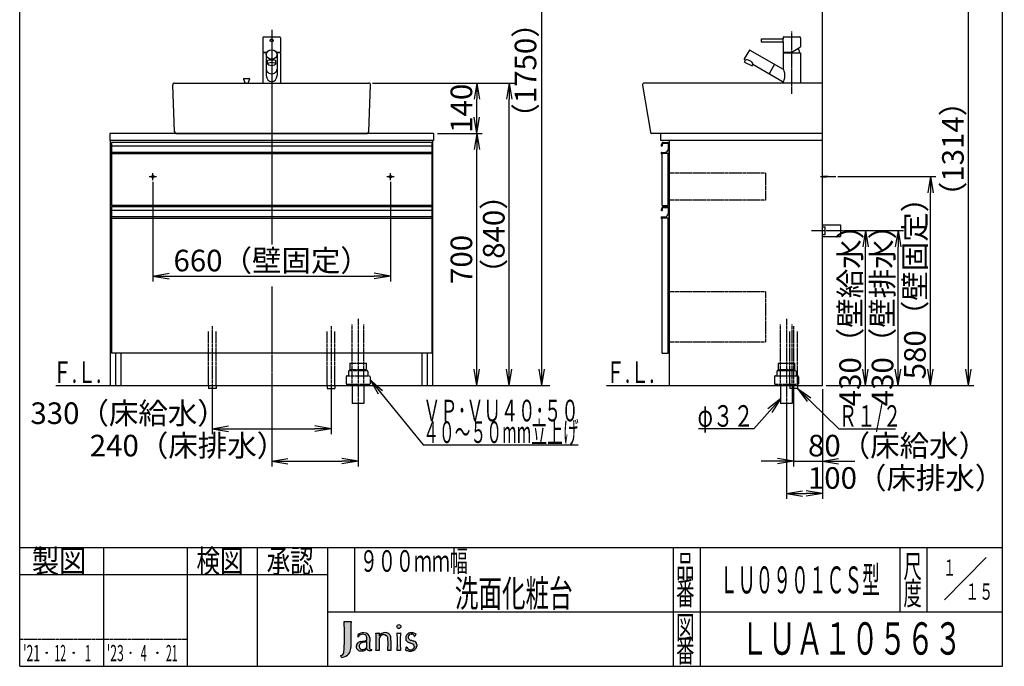
# Model space of a CAD drawing. Extents: x 261 to 2996, y 139 to 4339.
# Drawn here: x 261 to 2996, y 139 to 1935 of the extents above; entities that cross this region are included whole.
import ezdxf
from ezdxf.enums import TextEntityAlignment as Align

# ---------------------------------------------------------------- set-up
doc = ezdxf.new("R2010")
doc.units = 0
for name, pattern in [('EXLTYPE2', [2, 1, -1]), ('EXLTYPE3', [10, 7, -1, 1, -1]), ('EXLTYPE4', [12, 7, -1, 1, -1, 1, -1])]:
    doc.linetypes.add(name, pattern=pattern)
doc.layers.get('0').update_dxf_attribs({"linetype": 'CONTINUOUS'})
doc.layers.get('DEFPOINTS').update_dxf_attribs({"linetype": 'CONTINUOUS'})
for name, color, linetype in [('化粧台', 7, 'CONTINUOUS'), ('寸法', 7, 'CONTINUOUS'), ('枠_表', 7, 'CONTINUOUS')]:
    doc.layers.add(name, color=color, linetype=linetype)
doc.styles.add('EXCADDIM1', font='monotxt', dxfattribs={"width": 0.84, "bigfont": 'extfont'})
doc.styles.add('EXCADSTD', font='monotxt', dxfattribs={"bigfont": 'extfont'})
doc.styles.get("Standard").update_dxf_attribs({"font": 'monotxt', "bigfont": 'extfont'})
doc.dimstyles.new('ISO-25', dxfattribs={"dimtxt": 2.5, "dimasz": 2.5, "dimexe": 1.25, "dimexo": 0.625, "dimtad": 1, "dimtxsty": 'STANDARD', "dimcen": 2.5, "dimazin": 3, "dimtfac": 1, "dimtmove": 0, "dimatfit": 3})

# ---------------------------------------------------------------- blocks, each defined once
blk = doc.blocks.new('EX_NORM')
at = {"color": 0, "linetype": 'CONTINUOUS'}
for q in [(-1, 0.167), (-1, 0), (-1, -0.167)]:
    blk.add_line((0, 0), q, dxfattribs=at)
blk = doc.blocks.new('*D21')
at = {"layer": 'DEFPOINTS', "color": 0}
for p in [(2541, 1349.5), (2701, 1349.5), (2491, 919.5)]:
    blk.add_point(p, dxfattribs=at)
at = {"layer": '寸法', "color": 3, "linetype": 'CONTINUOUS'}
for p, q in [((2551.5, 1349.5), (2716, 1349.5)), ((2701, 964.5), (2701, 1304.5)), ((2501.5, 919.5), (2716, 919.5))]:
    blk.add_line(p, q, dxfattribs=at)
at = {"layer": '寸法', "color": 3, "xscale": 44.99999618530273, "yscale": 44.99999618530273, "zscale": 44.99999618530273}
for p, rotation in [((2701, 1349.5), 90), ((2701, 919.5), 270)]:
    blk.add_blockref('EX_NORM', p, dxfattribs=dict(at, rotation=rotation))
at = {"layer": '寸法', "color": 2, "insert": (2665.8, 1134.5), "char_height": 60, "attachment_point": 5, "rotation": 90, "style": 'EXCADDIM1'}
blk.add_mtext('430（壁排水）', dxfattribs=at)
blk = doc.blocks.new('*D22')
at = {"layer": 'DEFPOINTS', "color": 0}
for p in [(2541, 1349.5), (2611, 1349.5), (2491, 919.5)]:
    blk.add_point(p, dxfattribs=at)
at = {"layer": '寸法', "color": 3, "linetype": 'CONTINUOUS'}
for p, q in [((2551.5, 1349.5), (2626, 1349.5)), ((2611, 964.5), (2611, 1304.5)), ((2501.5, 919.5), (2626, 919.5))]:
    blk.add_line(p, q, dxfattribs=at)
at = {"layer": '寸法', "color": 3, "xscale": 44.99999618530273, "yscale": 44.99999618530273, "zscale": 44.99999618530273}
for p, rotation in [((2611, 1349.5), 90), ((2611, 919.5), 270)]:
    blk.add_blockref('EX_NORM', p, dxfattribs=dict(at, rotation=rotation))
at = {"layer": '寸法', "color": 2, "insert": (2575.8, 1134.5), "char_height": 60, "attachment_point": 5, "rotation": 90, "style": 'EXCADDIM1'}
blk.add_mtext('430（壁給水）', dxfattribs=at)
blk = doc.blocks.new('*D23')
at = {"layer": 'DEFPOINTS', "color": 0}
for p in [(2523.5, 1499.5), (2791, 1499.5), (2491, 919.5)]:
    blk.add_point(p, dxfattribs=at)
at = {"layer": '寸法', "color": 3, "linetype": 'CONTINUOUS'}
for p, q in [((2534, 1499.5), (2806, 1499.5)), ((2791, 964.5), (2791, 1454.5))]:
    blk.add_line(p, q, dxfattribs=at)
at = {"layer": '寸法', "color": 3, "xscale": 44.99999618530273, "yscale": 44.99999618530273, "zscale": 44.99999618530273}
for p, rotation in [((2791, 1499.5), 90), ((2791, 919.5), 270)]:
    blk.add_blockref('EX_NORM', p, dxfattribs=dict(at, rotation=rotation))
at = {"layer": '寸法', "color": 2, "insert": (2755.8, 1209.5), "char_height": 60, "attachment_point": 5, "rotation": 90, "style": 'EXCADDIM1'}
blk.add_mtext('580（壁固定）', dxfattribs=at)
blk = doc.blocks.new('*D24')
at = {"layer": 'DEFPOINTS', "color": 0}
for p in [(2491, 919.5), (2391, 869.5), (2491, 619.5)]:
    blk.add_point(p, dxfattribs=at)
at = {"layer": '寸法', "color": 3, "linetype": 'CONTINUOUS'}
for p, q in [((2491, 909), (2491, 604.5)), ((2391, 859), (2391, 604.5)), ((2436, 619.5), (2446, 619.5))]:
    blk.add_line(p, q, dxfattribs=at)
at = {"layer": '寸法', "color": 3, "xscale": 44.99999618530273, "yscale": 44.99999618530273, "zscale": 44.99999618530273, "rotation": 180}
blk.add_blockref('EX_NORM', (2391, 619.5), dxfattribs=at)
at = {"layer": '寸法', "color": 3, "xscale": 44.99999618530273, "yscale": 44.99999618530273, "zscale": 44.99999618530273}
blk.add_blockref('EX_NORM', (2491, 619.5), dxfattribs=at)
at = {"layer": '寸法', "color": 2, "insert": (2723.5, 654.7), "char_height": 60, "attachment_point": 5, "style": 'EXCADDIM1'}
blk.add_mtext('100（床排水）', dxfattribs=at)
blk = doc.blocks.new('*D25')
at = {"layer": 'DEFPOINTS', "color": 0}
for p in [(2411, 911.5), (2491, 919.5), (2491, 709.5)]:
    blk.add_point(p, dxfattribs=at)
at = {"layer": '寸法', "color": 3, "linetype": 'CONTINUOUS'}
for p, q in [((2491, 909), (2491, 694.5)), ((2411, 901), (2411, 694.5)), ((2366, 709.5), (2321, 709.5)), ((2411, 709.5), (2491, 709.5)), ((2536, 709.5), (2581, 709.5))]:
    blk.add_line(p, q, dxfattribs=at)
at = {"layer": '寸法', "color": 3, "xscale": 44.99999618530273, "yscale": 44.99999618530273, "zscale": 44.99999618530273}
blk.add_blockref('EX_NORM', (2411, 709.5), dxfattribs=at)
at = {"layer": '寸法', "color": 3, "xscale": 44.99999618530273, "yscale": 44.99999618530273, "zscale": 44.99999618530273, "rotation": 180}
blk.add_blockref('EX_NORM', (2491, 709.5), dxfattribs=at)
at = {"layer": '寸法', "color": 2, "insert": (2701, 744.7), "char_height": 60, "attachment_point": 5, "style": 'EXCADDIM1'}
blk.add_mtext('80（床給水）', dxfattribs=at)
blk = doc.blocks.new('*D26')
at = {"layer": 'DEFPOINTS', "color": 0}
for p in [(631, 1495.7), (1291, 1495.7), (1291, 1223.5)]:
    blk.add_point(p, dxfattribs=at)
at = {"layer": '寸法', "color": 3, "linetype": 'CONTINUOUS'}
for p, q in [((631, 1485.2), (631, 1208.5)), ((1291, 1485.2), (1291, 1208.5)), ((676, 1223.5), (1246, 1223.5))]:
    blk.add_line(p, q, dxfattribs=at)
at = {"layer": '寸法', "color": 3, "xscale": 44.99999618530273, "yscale": 44.99999618530273, "zscale": 44.99999618530273, "rotation": 180}
blk.add_blockref('EX_NORM', (631, 1223.5), dxfattribs=at)
at = {"layer": '寸法', "color": 3, "xscale": 44.99999618530273, "yscale": 44.99999618530273, "zscale": 44.99999618530273}
blk.add_blockref('EX_NORM', (1291, 1223.5), dxfattribs=at)
at = {"layer": '寸法', "color": 2, "insert": (961, 1258.7), "char_height": 60, "attachment_point": 5, "style": 'EXCADDIM1'}
blk.add_mtext('660（壁固定）', dxfattribs=at)
blk = doc.blocks.new('*D27')
at = {"layer": 'DEFPOINTS', "color": 0}
for p in [(796, 911.5), (1126, 911.5), (1126, 799.5)]:
    blk.add_point(p, dxfattribs=at)
at = {"layer": '寸法', "color": 3, "linetype": 'CONTINUOUS'}
for p, q in [((796, 901), (796, 784.5)), ((1126, 901), (1126, 784.5)), ((841, 799.5), (1081, 799.5))]:
    blk.add_line(p, q, dxfattribs=at)
at = {"layer": '寸法', "color": 3, "xscale": 44.99999618530273, "yscale": 44.99999618530273, "zscale": 44.99999618530273, "rotation": 180}
blk.add_blockref('EX_NORM', (796, 799.5), dxfattribs=at)
at = {"layer": '寸法', "color": 3, "xscale": 44.99999618530273, "yscale": 44.99999618530273, "zscale": 44.99999618530273}
blk.add_blockref('EX_NORM', (1126, 799.5), dxfattribs=at)
at = {"layer": '寸法', "color": 2, "insert": (563.5, 834.7), "char_height": 60, "attachment_point": 5, "style": 'EXCADDIM1'}
blk.add_mtext('330（床給水）', dxfattribs=at)
blk = doc.blocks.new('*D28')
at = {"layer": 'DEFPOINTS', "color": 0}
for p in [(961, 919.5), (1201, 869.5), (1201, 709.5)]:
    blk.add_point(p, dxfattribs=at)
at = {"layer": '寸法', "color": 3, "linetype": 'CONTINUOUS'}
for p, q in [((961, 909), (961, 694.5)), ((1201, 859), (1201, 694.5)), ((1006, 709.5), (1156, 709.5))]:
    blk.add_line(p, q, dxfattribs=at)
at = {"layer": '寸法', "color": 3, "xscale": 44.99999618530273, "yscale": 44.99999618530273, "zscale": 44.99999618530273, "rotation": 180}
blk.add_blockref('EX_NORM', (961, 709.5), dxfattribs=at)
at = {"layer": '寸法', "color": 3, "xscale": 44.99999618530273, "yscale": 44.99999618530273, "zscale": 44.99999618530273}
blk.add_blockref('EX_NORM', (1201, 709.5), dxfattribs=at)
at = {"layer": '寸法', "color": 2, "insert": (728.5, 744.7), "char_height": 60, "attachment_point": 5, "style": 'EXCADDIM1'}
blk.add_mtext('240（床排水）', dxfattribs=at)
blk = doc.blocks.new('*D29')
at = {"layer": 'DEFPOINTS', "color": 0}
for p in [(1411, 1619.5), (1531, 1619.5), (1409, 919.5)]:
    blk.add_point(p, dxfattribs=at)
at = {"layer": '寸法', "color": 3, "linetype": 'CONTINUOUS'}
for p, q in [((1421.5, 1619.5), (1546, 1619.5)), ((1531, 964.5), (1531, 1574.5))]:
    blk.add_line(p, q, dxfattribs=at)
at = {"layer": '寸法', "color": 3, "xscale": 44.99999618530273, "yscale": 44.99999618530273, "zscale": 44.99999618530273}
for p, rotation in [((1531, 1619.5), 90), ((1531, 919.5), 270)]:
    blk.add_blockref('EX_NORM', p, dxfattribs=dict(at, rotation=rotation))
at = {"layer": '寸法', "color": 2, "insert": (1495.8, 1269.5), "char_height": 60, "attachment_point": 5, "rotation": 90, "style": 'EXCADDIM1'}
blk.add_mtext('700', dxfattribs=at)
blk = doc.blocks.new('*D30')
at = {"layer": 'DEFPOINTS', "color": 0}
for p in [(1231, 1759.5), (1621, 1759.5), (1409, 919.5)]:
    blk.add_point(p, dxfattribs=at)
at = {"layer": '寸法', "color": 3, "linetype": 'CONTINUOUS'}
for p, q in [((1241.5, 1759.5), (1636, 1759.5)), ((1621, 964.5), (1621, 1714.5))]:
    blk.add_line(p, q, dxfattribs=at)
at = {"layer": '寸法', "color": 3, "xscale": 44.99999618530273, "yscale": 44.99999618530273, "zscale": 44.99999618530273}
for p, rotation in [((1621, 1759.5), 90), ((1621, 919.5), 270)]:
    blk.add_blockref('EX_NORM', p, dxfattribs=dict(at, rotation=rotation))
at = {"layer": '寸法', "color": 2, "insert": (1585.8, 1339.5), "char_height": 60, "attachment_point": 5, "rotation": 90, "style": 'EXCADDIM1'}
blk.add_mtext('（840）', dxfattribs=at)
blk = doc.blocks.new('*D31')
at = {"layer": 'DEFPOINTS', "color": 0}
for p in [(1231, 1759.5), (1531, 1759.5), (1411, 1619.5)]:
    blk.add_point(p, dxfattribs=at)
at = {"layer": '寸法', "color": 3, "linetype": 'CONTINUOUS'}
for p, q in [((1241.5, 1759.5), (1546, 1759.5)), ((1531, 1664.5), (1531, 1714.5)), ((1421.5, 1619.5), (1546, 1619.5))]:
    blk.add_line(p, q, dxfattribs=at)
at = {"layer": '寸法', "color": 3, "xscale": 44.99999618530273, "yscale": 44.99999618530273, "zscale": 44.99999618530273}
for p, rotation in [((1531, 1759.5), 90), ((1531, 1619.5), 270)]:
    blk.add_blockref('EX_NORM', p, dxfattribs=dict(at, rotation=rotation))
at = {"layer": '寸法', "color": 2, "insert": (1495.8, 1689.5), "char_height": 60, "attachment_point": 5, "rotation": 90, "style": 'EXCADDIM1'}
blk.add_mtext('140', dxfattribs=at)
blk = doc.blocks.new('*D32')
at = {"layer": 'DEFPOINTS', "color": 0}
for p in [(1261, 2669.5), (1711.5, 2669.5), (1243, 919.5)]:
    blk.add_point(p, dxfattribs=at)
at = {"layer": '寸法', "color": 3, "linetype": 'CONTINUOUS'}
for p, q in [((1261, 2669.5), (1711.5, 2669.5)), ((1711.5, 964.5), (1711.5, 2624.5))]:
    blk.add_line(p, q, dxfattribs=at)
at = {"layer": '寸法', "color": 3, "xscale": 44.99999618530273, "yscale": 44.99999618530273, "zscale": 44.99999618530273}
for p, rotation in [((1711.5, 2669.5), 90), ((1711.5, 919.5), 270)]:
    blk.add_blockref('EX_NORM', p, dxfattribs=dict(at, rotation=rotation))
at = {"layer": '寸法', "color": 2, "insert": (1674, 1794.5), "char_height": 60, "attachment_point": 5, "rotation": 90, "style": 'EXCADDIM1'}
blk.add_mtext('（1750）', dxfattribs=at)
blk = doc.blocks.new('*D36')
at = {"layer": 'DEFPOINTS', "color": 0}
for p in [(2534.7, 2233.3), (2896.5, 2233.3), (2501.5, 919.5)]:
    blk.add_point(p, dxfattribs=at)
at = {"layer": '寸法', "color": 3, "linetype": 'CONTINUOUS'}
for p, q in [((2896.5, 964.5), (2896.5, 2188.3)), ((2512, 919.5), (2911.5, 919.5))]:
    blk.add_line(p, q, dxfattribs=at)
at = {"layer": '寸法', "color": 3, "xscale": 44.99999618530273, "yscale": 44.99999618530273, "zscale": 44.99999618530273}
for p, rotation in [((2896.5, 2233.3), 90), ((2896.5, 919.5), 270)]:
    blk.add_blockref('EX_NORM', p, dxfattribs=dict(at, rotation=rotation))
at = {"layer": '寸法', "color": 2, "insert": (2861.3, 1576.4), "char_height": 60, "attachment_point": 5, "rotation": 90, "style": 'EXCADDIM1'}
blk.add_mtext('（1314）', dxfattribs=at)

msp = doc.modelspace()

# ---------------------------------------------------------------- hatches: boundary and pattern name
at = {"layer": '枠_表', "linetype": 'CONTINUOUS'}
for points in [[(1162.088, 184.825, -0.01736222), (1162.22, 264.276, -0.02676276), (1162.22, 264.276, 0.0737939), (1181.599, 264.357, 0.01838789), (1180.819, 192.723, -0.11447495), (1177.68, 177.637, -0.19291634), (1162.746, 165.912, -0.06038883), (1154.828, 163.938), (1152.975, 169.577, 0.08609183), (1158.514, 172.524, 0.13318431)], [(1250.803, 183.155, -0.03862284), (1250.712, 231.967, -0.03987079), (1259.571, 232.008, -0.12568862), (1259.166, 223.726, -0.03678158), (1259.166, 223.726, -0.26802154), (1277.037, 233, -0.25711344), (1289.258, 226.956, -0.15225264), (1292.366, 216.901, -0.01588254), (1292.144, 183.104, -0.02852513), (1283.588, 183.104, -0.04522127), (1284.023, 214.33, -0.03155673), (1281.371, 223.554, -0.14762724), (1264.097, 224.88, -0.39081447), (1259.227, 212.76, -0.20462599), (1259.227, 212.76), (1259.987, 183.074, -0.03049958)], [(1361.601, 230.003, -0.00093622), (1361.601, 230.003, 0.06811654), (1359.146, 222.642), (1349.897, 228.97, -0.30211259), (1349.897, 228.97), (1340.571, 221.822, -0.37042452), (1340.571, 221.822), (1341.057, 217.043, -0.02628224), (1346.808, 212.446, -0.18006056), (1355.982, 209.652, -0.02981308), (1355.982, 209.652, -0.31539875), (1364.436, 199.983), (1364.385, 195.659, -0.35103061), (1348.084, 181.99), (1343.325, 181.99, -0.10533563), (1332.795, 185.028, 0.11886083), (1334.719, 192.723), (1346.262, 185.635, -0.24475736), (1346.262, 185.635), (1357.399, 193.432, -0.37341627), (1357.399, 193.432), (1353.359, 201.218, -0.26121977), (1343.933, 204.64, -0.05727479), (1343.933, 204.64, -0.11896589), (1336.44, 209.034, -0.20052269), (1333.302, 216.112), (1333.251, 218.795, -0.26228945), (1341.3, 231.097, -0.09884613), (1348.833, 232.909), (1351.628, 232.909, -0.09201563)]]:
    msp.add_hatch(color=3, dxfattribs=at).paths.add_polyline_path(points)
h = msp.add_hatch(color=3, dxfattribs=at)
edge = h.paths.add_edge_path()
edge.add_arc((1314.428, 249.875), 5.359, 0, 360)
h.paths.add_polyline_path([(1309.64, 232.048, 0.12002839), (1318.955, 183.094, -0.04018206), (1309.65, 183.064, -0.02375217)])
h = msp.add_hatch(color=3, dxfattribs=at)
h.paths.add_polyline_path([(1200.259, 227.047, -0.17694277), (1200.259, 227.047), (1200.259, 221.579), (1201.575, 221.579, -0.2075336), (1210.121, 227.99, -0.12266047), (1217.674, 228.15, -0.32137158), (1225.482, 218.566, -0.064704), (1225.521, 213.499, -0.25779891), (1223.931, 211.576, -0.05660258), (1220.529, 210.391, -0.01667417), (1208.055, 208.022, 0.11860923), (1199.824, 204.073, 0.16992042), (1196.24, 198.079, 0.10065335), (1195.908, 192.878, 0.16756952), (1199.156, 185.909, 0.13769801), (1205.058, 182.497, 0.07198137), (1207.742, 182.051), (1211.852, 182.051, 0.19446075), (1225.491, 189.068, 0.12885382), (1226.868, 185.625, 0.20983874), (1231.363, 183.145), (1234.623, 183.124, 0.09450096), (1239.332, 184.127), (1239.332, 186.486, -0.23957399), (1235.221, 186.445, -0.25023121), (1233.196, 190.252, -0.01043436), (1233.469, 218.643, 0.40510157)])
h.paths.add_polyline_path([(1225.703, 208.538, -0.03394352), (1225.703, 208.538, -0.00011101), (1225.278, 193.027, -0.22530763), (1214.647, 185.929), (1212.045, 185.929, -0.36579676), (1204.309, 194.151), (1204.309, 197.087, -0.25307978), (1209.534, 204.316, -0.07244736)])

# ---------------------------------------------------------------- linework, layer by layer
at = {"layer": '化粧台', "color": 7, "linetype": 'CONTINUOUS'}
for p, q in [((2491, 919.5), (2491, 2926.35)), ((361, 919.5), (1734, 919.5)), ((1891, 919.5), (2491, 919.5))]:
    msp.add_line(p, q, dxfattribs=at)
at = {"layer": '化粧台', "color": 6, "linetype": 'CONTINUOUS'}
for p, q in [((938.5, 1887.5), (983.5, 1887.5)), ((2383.5, 1887.5), (2428.5, 1887.5)), ((936.5, 1885.5), (936.5, 1845.5)), ((985.5, 1885.5), (985.5, 1845.5)), ((2321, 1882), (2321, 1874)), ((2321, 1882), (2381.5, 1882)), ((2321, 1874), (2381.5, 1874)), ((2381.5, 1885.5), (2381.5, 1882)), ((2381.5, 1874), (2381.5, 1845.5)), ((2430.5, 1885.5), (2430.5, 1859.645)), ((936.5, 1845.5), (948.364, 1845.5)), ((947.156, 1843.5), (936.5, 1843.5)), ((936.5, 1843.5), (936.5, 1759.5)), ((946, 1838.5), (946, 1780.476)), ((973.636, 1845.5), (985.5, 1845.5)), ((985.5, 1843.5), (974.844, 1843.5)), ((976, 1838.5), (976, 1780.476)), ((985.5, 1843.5), (985.5, 1759.5)), ((2288, 1850.624), (2274, 1826.376)), ((2289.366, 1850.99), (2381.5, 1797.797)), ((2381.5, 1845.5), (2406, 1845.5)), ((2381.5, 1843.5), (2430.5, 1843.5)), ((2381.5, 1843.5), (2381.5, 1797.797)), ((2406, 1845.5), (2430.5, 1859.645)), ((2430.5, 1843.5), (2430.5, 1759.5)), ((949.5, 1812.5), (949.5, 1821.29)), ((972.5, 1812.5), (972.5, 1821.29)), ((2274.366, 1825.01), (2277.343, 1823.291)), ((2274.577, 1817.36), (2277.343, 1823.291)), ((2274.577, 1817.36), (2295.423, 1807.64)), ((2295.423, 1807.64), (2297.338, 1811.747)), ((2297.338, 1811.747), (2381.5, 1763.156)), ((2357.782, 1811.49), (2342.782, 1785.51)), ((882.615, 1769.924), (886.25, 1761.176)), ((884, 1772), (898, 1772)), ((886.25, 1759.5), (886.25, 1761.176)), ((899.385, 1769.924), (895.75, 1761.176)), ((895.75, 1759.5), (895.75, 1761.176)), ((2381.5, 1763.156), (2381.5, 1759.5)), ((516, 1594.5), (516, 1562.5)), ((1406, 1594.5), (516, 1594.5)), ((1406, 1594.5), (1406, 1562.5)), ((2048.327, 1592.45), (2061.15, 1592.45)), ((2048.366, 1594.5), (2061, 1594.5)), ((2062.15, 1591.45), (2062.15, 1575.06)), ((2064, 1591.5), (2064, 1550.5)), ((1406, 1584.5), (516, 1584.5)), ((1406, 1566.542), (516, 1566.542)), ((1406, 1562.5), (516, 1562.5)), ((2043, 1565.544), (2043, 1563.5)), ((2043.95, 1566.542), (2054.548, 1567.07)), ((2044.5, 1562.5), (2044, 1562.5)), ((2044.5, 1564.5), (2044.5, 1562.5)), ((2044.5, 1564.5), (2062.5, 1564.5)), ((2062.5, 1564.5), (2062.5, 1549.5)), ((2062.5, 1549.5), (2063, 1549.5)), ((631, 1489.5), (631, 1509.5)), ((1291, 1489.5), (1291, 1509.5)), ((621, 1499.5), (641, 1499.5)), ((1281, 1499.5), (1301, 1499.5)), ((2486, 1499.5), (2528.5, 1499.5)), ((2491, 1501.5), (2523.5, 1499.5)), ((2523.5, 1499.5), (2491, 1497.5)), ((516, 1415.5), (516, 1383.5)), ((1406, 1415.5), (516, 1415.5)), ((1406, 1405.5), (516, 1405.5)), ((1406, 1415.5), (1406, 1383.5)), ((2048.327, 1413.45), (2061.15, 1413.45)), ((2048.366, 1415.5), (2061, 1415.5)), ((2062.15, 1412.45), (2062.15, 1396.06)), ((2064, 1412.5), (2064, 1371.5)), ((1406, 1387.542), (516, 1387.542)), ((1406, 1383.5), (516, 1383.5)), ((2043, 1386.544), (2043, 1384.5)), ((2043.95, 1387.542), (2054.548, 1388.07)), ((2044.5, 1383.5), (2044, 1383.5)), ((2044.5, 1385.5), (2044.5, 1383.5)), ((2044.5, 1385.5), (2062.5, 1385.5)), ((2062.5, 1385.5), (2062.5, 1370.5)), ((2062.5, 1370.5), (2063, 1370.5)), ((2491, 1365.5), (2541, 1365.5)), ((2491, 1360), (2499, 1360)), ((2499, 1339), (2499, 1360)), ((2541, 1365.5), (2541, 1333.5)), ((2491, 1339), (2499, 1339)), ((2491, 1333.5), (2541, 1333.5)), ((1178.2, 981.5), (1178.2, 963.7)), ((1223.8, 981.5), (1223.8, 963.7)), ((2368.2, 981.5), (2368.2, 963.7)), ((2413.8, 981.5), (2413.8, 963.7)), ((785.5, 919.5), (785.5, 911.5)), ((806.5, 911.5), (785.5, 911.5)), ((806.5, 919.5), (806.5, 911.5)), ((1115.5, 919.5), (1115.5, 911.5)), ((1115.5, 911.5), (1136.5, 911.5)), ((1136.5, 919.5), (1136.5, 911.5)), ((2400.5, 919.5), (2400.5, 911.5)), ((2421.5, 911.5), (2400.5, 911.5)), ((2421.5, 919.5), (2421.5, 911.5))]:
    msp.add_line(p, q, dxfattribs=at)
at = {"layer": '化粧台', "color": 6, "linetype": 'EXLTYPE3'}
for p, q in [((961, 1907.5), (961, 1311)), ((2406, 1729.5), (2406, 1902.5)), ((2461, 1349.5), (2556, 1349.5)), ((961, 1194), (961, 899.5)), ((1201, 1104.5), (1201, 854.5)), ((2391, 1104.5), (2391, 854.5)), ((796, 1084.5), (796, 896.5)), ((1126, 1084.5), (1126, 896.5)), ((2411, 1084.5), (2411, 896.5))]:
    msp.add_line(p, q, dxfattribs=at)
at = {"layer": '化粧台', "color": 2, "linetype": 'CONTINUOUS'}
for p, q in [((691.004, 1624.308), (686.004, 1754.308)), ((691, 1759.5), (1231, 1759.5)), ((1230.996, 1624.308), (1235.996, 1754.308)), ((1991.429, 1753.689), (2012.936, 1622.851)), ((2491, 1759.5), (1996.363, 1759.5)), ((2491, 1619.5), (2491, 1759.5)), ((511, 1619.5), (511, 1599.5)), ((1411, 1619.5), (511, 1619.5)), ((696, 1619.5), (1226, 1619.5)), ((1411, 1619.5), (1411, 1599.5)), ((2491, 1619.5), (2016.883, 1619.5)), ((2041, 1616.5), (2041, 1599.5)), ((2491, 1619.5), (2044, 1619.5)), ((2491, 919.5), (2491, 1619.5)), ((1411, 1599.5), (511, 1599.5)), ((513, 919.5), (513, 1599.5)), ((1409, 919.5), (1409, 1599.5)), ((2491, 1599.5), (2041, 1599.5)), ((2066, 919.5), (2066, 1599.5)), ((516, 1562.5), (516, 1419.5)), ((1406, 1562.5), (1406, 1419.5)), ((2045.5, 1419.5), (2045.5, 1564.5)), ((2045.5, 1564.5), (2062.5, 1564.5)), ((2062.5, 1419.5), (2062.5, 1564.5)), ((1406, 1419.5), (516, 1419.5)), ((2045.5, 1419.5), (2062.5, 1419.5)), ((516, 1383.5), (516, 1009.5)), ((1406, 1383.5), (1406, 1009.5)), ((2045.5, 1009.5), (2045.5, 1385.5)), ((2045.5, 1385.5), (2062.5, 1385.5)), ((2062.5, 1009.5), (2062.5, 1385.5)), ((1406, 1009.5), (516, 1009.5)), ((528, 919.5), (528, 1009.5)), ((543, 919.5), (543, 1009.5)), ((1379, 919.5), (1379, 1009.5)), ((1394, 919.5), (1394, 1009.5)), ((2045.5, 1009.5), (2062.5, 1009.5)), ((513, 919.5), (1409, 919.5)), ((1185, 919.5), (1185, 869.5)), ((1217, 919.5), (1217, 869.5)), ((2066, 919.5), (2491, 919.5)), ((2375, 919.5), (2375, 869.5)), ((2407, 919.5), (2407, 869.5)), ((1217, 869.5), (1185, 869.5)), ((2407, 869.5), (2375, 869.5))]:
    msp.add_line(p, q, dxfattribs=at)
at = {"layer": '化粧台', "color": 6, "linetype": 'EXLTYPE2'}
for p, q in [((2332.5, 1509.5), (2062.5, 1509.5)), ((2332.5, 1509.5), (2332.5, 1434.5)), ((2332.5, 1434.5), (2062.5, 1434.5)), ((2332.5, 1179.5), (2062.5, 1179.5)), ((2332.5, 1179.5), (2332.5, 1039.5)), ((1185, 919.5), (1185, 1089.5)), ((1217, 919.5), (1217, 1089.5)), ((2375, 919.5), (2375, 1089.5)), ((2407, 919.5), (2407, 1089.5)), ((2332.5, 1039.5), (2062.5, 1039.5)), ((1174, 958.5), (1174, 946.5)), ((1177, 961.5), (1225, 961.5)), ((1178.2, 981.5), (1223.8, 981.5)), ((1178.2, 963.7), (1223.8, 963.7)), ((1228, 958.5), (1228, 946.5)), ((2364, 958.5), (2364, 946.5)), ((2367, 961.5), (2415, 961.5)), ((2368.2, 981.5), (2413.8, 981.5)), ((2368.2, 963.7), (2413.8, 963.7)), ((2418, 958.5), (2418, 946.5)), ((1167.5, 943.5), (1167.5, 923.5)), ((1170.5, 946.5), (1231.5, 946.5)), ((1234.5, 943.5), (1234.5, 923.5)), ((2357.5, 943.5), (2357.5, 923.5)), ((2360.5, 946.5), (2421.5, 946.5)), ((2424.5, 943.5), (2424.5, 923.5)), ((1167.5, 923.5), (1234.5, 923.5)), ((2357.5, 923.5), (2424.5, 923.5))]:
    msp.add_line(p, q, dxfattribs=at)
at = {"layer": '化粧台', "color": 6, "linetype": 'EXLTYPE4'}
for p, q in [((785.5, 919.5), (785.5, 1069.5)), ((806.5, 919.5), (806.5, 1069.5)), ((1115.5, 919.5), (1115.5, 1069.5)), ((1136.5, 919.5), (1136.5, 1069.5)), ((2400.5, 919.5), (2400.5, 1069.5)), ((2421.5, 919.5), (2421.5, 1069.5))]:
    msp.add_line(p, q, dxfattribs=at)
at = {"layer": '化粧台', "color": 6, "linetype": 'CONTINUOUS'}
for centre, radius in [((961, 1878), 4), ((631, 1499.5), 3.8), ((1291, 1499.5), 3.8)]:
    msp.add_circle(centre, radius, dxfattribs=at)
for centre, radius, start, end in [((938.5, 1885.5), 2, 90, 180), ((983.5, 1885.5), 2, 0, 90), ((2383.5, 1885.5), 2, 90, 180), ((2428.5, 1885.5), 2, 0, 90), ((2288.866, 1850.124), 1, 60, 150), ((2406, 1843.5), 21.505, 0, 34.61977), ((2274.866, 1825.876), 1, 150, 240), ((884, 1770.5), 1.5, 90, 202.564607), ((898, 1770.5), 1.5, 337.435393, 90), ((2044.75, 1586.25), 1.75, 170.744962, 68.766314), ((2057.828, 1584.119), 15, 142.042092, 170.744962), ((2057.828, 1584.119), 13, 142.344254, 163.178039), ((2048.366, 1591.5), 3, 90, 142.042092), ((2048.327, 1591.45), 1, 90, 142.344254), ((2061, 1591.5), 3, 0, 90), ((2061.15, 1591.45), 1, 0, 90), ((2044, 1565.544), 1, 92.851492, 180), ((2044, 1563.5), 1, 180, 270), ((2054.15, 1575.06), 8, 272.851492, 0), ((2063, 1550.5), 1, 270, 0), ((2044.75, 1407.25), 1.75, 170.744962, 68.766314), ((2057.828, 1405.119), 15, 142.042092, 170.744962), ((2057.828, 1405.119), 13, 142.344254, 163.178039), ((2048.366, 1412.5), 3, 90, 142.042092), ((2048.327, 1412.45), 1, 90, 142.344254), ((2054.15, 1396.06), 8, 272.851492, 0), ((2061, 1412.5), 3, 0, 90), ((2061.15, 1412.45), 1, 0, 90), ((2044, 1386.544), 1, 92.851492, 180), ((2044, 1384.5), 1, 180, 270), ((2063, 1371.5), 1, 270, 0)]:
    msp.add_arc(centre, radius, start, end, dxfattribs=at)
at = {"layer": '化粧台', "color": 2, "linetype": 'CONTINUOUS'}
for centre, radius, start, end in [((691, 1754.5), 5, 90, 182.202598), ((1231, 1754.5), 5, 357.797402, 90), ((1996.363, 1754.5), 5, 90.000003, 189.334729), ((696, 1624.5), 5, 182.202598, 270), ((1226, 1624.5), 5, 270, 357.797402), ((2016.883, 1623.5), 4, 189.334729, 270)]:
    msp.add_arc(centre, radius, start, end, dxfattribs=at)
at = {"layer": '化粧台', "color": 6, "linetype": 'EXLTYPE2'}
for centre, start, end in [((1177, 958.5), 90, 180), ((1225, 958.5), 0, 90), ((2367, 958.5), 90, 180), ((2415, 958.5), 0, 90), ((1170.5, 943.5), 90, 180), ((1231.5, 943.5), 0, 90), ((2360.5, 943.5), 90, 180), ((2421.5, 943.5), 0, 90)]:
    msp.add_arc(centre, 3, start, end, dxfattribs=at)
at = {"layer": '化粧台', "color": 6, "linetype": 'CONTINUOUS'}
for centre, major_axis, ratio, start_param, end_param in [((2381.5, 1878), (0, 4), 0.15258195, 3.14159265, 6.28318531), ((961, 1821.29), (11.5, 0), 0.17396685, 0, 3.14159265), ((2287.34, 1817.519), (9.997, -5.772), 0.40172503, 0, 3.14159265), ((961, 1798.5), (15, 0), 0.8660254, 3.14159265, 6.28318531), ((961, 1780.476), (0, 17.321), 0.8660254, 1.57079633, 4.71238898), ((2381.5, 1780.476), (0, -17.321), 0.29610155, 0, 3.14159265)]:
    msp.add_ellipse(centre, major_axis=major_axis, ratio=ratio, start_param=start_param, end_param=end_param, dxfattribs=at)
for centre, major_axis, ratio in [((961, 1838.5), (15, 0), 0.8660254), ((961, 1812.5), (11.5, 0), 0.42261826)]:
    msp.add_ellipse(centre, major_axis=major_axis, ratio=ratio, dxfattribs=at)
at = {"layer": '寸法', "color": 2, "linetype": 'CONTINUOUS'}
msp.add_arc((2044, 1616.5), 3, 90, 180, dxfattribs=at)
at = {"layer": '枠_表', "color": 7, "linetype": 'CONTINUOUS'}
for p, q in [((261, 139.5), (261, 4339.5)), ((2991, 139.5), (2991, 4339.5)), ((261, 469.5), (2991, 469.5)), ((261, 139.5), (2991, 139.5))]:
    msp.add_line(p, q, dxfattribs=at)
at = {"layer": '枠_表', "color": 6, "linetype": 'CONTINUOUS'}
for p, q in [((493.5, 469.5), (493.5, 139.5)), ((726, 469.5), (726, 139.5)), ((921, 469.5), (921, 139.5)), ((1116, 469.5), (1116, 139.5)), ((1191, 469.5), (1191, 289.5)), ((2076, 469.5), (2076, 139.5)), ((2151, 469.5), (2151, 139.5)), ((2706, 469.5), (2706, 289.5)), ((2781, 469.5), (2781, 289.5)), ((2829.981, 324.004), (2945.991, 442.05)), ((261, 394.5), (1116, 394.5)), ((2991, 289.5), (1116, 289.5))]:
    msp.add_line(p, q, dxfattribs=at)
at = {"layer": '枠_表', "color": 3, "linetype": 'CONTINUOUS'}
for p, q in [((1200.259, 227.047), (1200.259, 221.579)), ((1200.259, 221.579), (1201.575, 221.579)), ((1340.571, 221.822), (1340.43, 219.169)), ((1348.256, 228.93), (1349.897, 228.97)), ((1351.628, 232.909), (1348.833, 232.909)), ((1357.865, 222.642), (1359.146, 222.642)), ((1204.309, 197.087), (1204.309, 194.151)), ((1259.227, 212.76), (1259.227, 196.57)), ((1333.251, 218.795), (1333.302, 216.112)), ((1336.035, 192.723), (1334.719, 192.723)), ((1357.298, 195.76), (1357.399, 193.432)), ((1364.436, 199.983), (1364.385, 195.659)), ((1154.828, 163.938), (1152.975, 169.577)), ((1207.742, 182.051), (1211.852, 182.051)), ((1212.045, 185.929), (1214.647, 185.929)), ((1231.363, 183.145), (1234.623, 183.145)), ((1239.332, 184.127), (1239.332, 186.486)), ((1343.325, 181.99), (1348.084, 181.99)), ((1346.262, 185.635), (1348.692, 185.635))]:
    msp.add_line(p, q, dxfattribs=at)
at = {"layer": '枠_表', "color": 6, "linetype": 'EXLTYPE2'}
msp.add_line((261, 214.5), (726, 214.5), dxfattribs=at)
at = {"layer": '枠_表', "color": 3, "linetype": 'CONTINUOUS'}
msp.add_circle((1314.428, 249.875), 5.359, dxfattribs=at)
at = {"layer": '枠_表', "color": 6, "linetype": 'CONTINUOUS'}
for centre in [(336, 177), (411, 177), (568.5, 177), (643.5, 177)]:
    msp.add_circle(centre, 1.5, dxfattribs=at)
at = {"layer": '枠_表', "color": 3, "linetype": 'CONTINUOUS'}
for centre, radius, start, end in [((420.508, 225.78), 742.71, 356.839024, 2.971134), ((1171.636, 329.613), 66.011, 261.79862, 278.680338), ((2154.814, 217.944), 974.321, 177.269593, 181.483312), ((1216.903, 206.425), 26.5, 88.770004, 128.906863), ((1213.238, 214.934), 13.423, 103.426795, 150.324261), ((1214.22, 212.908), 15.629, 77.231433, 105.203416), ((1218.106, 217.529), 15.404, 4.148223, 92.360009), ((1214.893, 217.911), 10.61, 3.53764, 74.801357), ((1255.062, 249.331), 17.9, 255.934199, 284.589644), ((945.177, 206.991), 306.555, 355.540524, 4.673399), ((1315.586, 225.118), 56.437, 172.987521, 181.413439), ((1276.131, 212.891), 20.129, 87.420683, 147.436152), ((1275.849, 213.119), 16.626, 134.978748, 181.236987), ((1272.015, 214.855), 12.775, 42.916445, 128.301554), ((1277.659, 218.881), 14.133, 34.843937, 92.520707), ((1267.417, 214.547), 16.608, 359.249502, 32.84055), ((1274.686, 216.943), 17.68, 359.865834, 34.493634), ((1314.218, 251.3), 19.788, 256.62095, 283.998458), ((977.535, 207.487), 333.011, 355.794035, 4.22965), ((1623.381, 207.282), 305.386, 175.338761, 184.542859), ((1348.195, 217.801), 14.976, 117.4084, 176.196469), ((1360.955, 224.073), 21.103, 193.437578, 199.459638), ((1348.553, 220.901), 8.034, 92.114044, 173.417505), ((1349.657, 213.147), 19.8, 92.383016, 114.963529), ((1349.122, 219.814), 9.189, 17.924522, 85.165433), ((1351.281, 217.749), 15.164, 67.66152, 88.690732), ((1832.467, 1447.545), 1305.42, 248.642211, 248.856778), ((1387.264, 217.353), 28.611, 153.759192, 169.346276), ((1146.735, 191.945), 34.093, 335.18606, 1.308076), ((1208.861, 194.664), 13.076, 164.858946, 187.849563), ((1207.637, 194.102), 11.793, 185.958613, 224.009199), ((1206.596, 195.955), 10.572, 129.834489, 168.408945), ((1212.146, 188.941), 19.514, 102.098845, 129.155671), ((1213.605, 195.871), 9.375, 115.740369, 172.549174), ((1213.044, 194.619), 8.747, 183.070779, 263.440202), ((1178.78, 396.18), 190.422, 278.843834, 282.664918), ((1221.849, 178.248), 28.831, 98.712717, 115.287472), ((1212.487, 200.675), 14.904, 278.33351, 329.122146), ((1208.408, 268.125), 62.046, 278.408846, 286.185142), ((1217.015, 225.961), 15.962, 282.719583, 295.678111), ((1222.985, 213.977), 2.581, 291.52049, 349.34459), ((-33708.023, 1158.49), 34946.64, 358.4169008, 358.4423418), ((1206.008, 215.884), 19.658, 353.031525, 7.839948), ((1913.475, 197.899), 680.322, 178.252664, 180.643956), ((1370.113, 196.373), 110.927, 179.897746, 186.885568), ((1036.676, 202.163), 247.646, 355.586245, 2.816116), ((1536.986, 194.86), 245.125, 176.213178, 182.748883), ((1200.287, 213.497), 92.142, 358.477528, 2.117232), ((1317.802, 192.867), 16.919, 332.398752, 359.512439), ((1343.34, 216.329), 10.041, 181.23939, 226.594292), ((1347.954, 198.999), 13.47, 207.768988, 262.781728), ((1349.29, 222.359), 18.512, 226.040239, 253.177667), ((1350.108, 222.471), 10.553, 210.950134, 251.779473), ((1333.757, 161.919), 43.917, 63.490502, 76.602592), ((1374.808, 287.904), 80.485, 249.642073, 256.472705), ((1347.7, 199.004), 17.018, 271.294877, 348.665416), ((1348.554, 194.55), 8.916, 270.886739, 352.792538), ((1350.462, 194.977), 6.881, 6.538924, 65.097561), ((1353.307, 198.783), 11.194, 6.154263, 76.175099), ((1147.252, 187.014), 18.352, 288.171519, 307.853783), ((1150.643, 197.583), 33.905, 277.090103, 290.913415), ((1150.639, 180.511), 11.217, 314.592391, 344.937407), ((1057.716, 190.101), 104.505, 353.127476, 357.106204), ((1155.585, 190.408), 25.521, 286.296612, 329.973223), ((1208.184, 194.717), 12.613, 224.289751, 255.650594), ((1207.939, 191.545), 9.495, 252.338487, 268.806998), ((1209.992, 202.43), 20.464, 275.215879, 319.233642), ((1232.747, 189.974), 7.313, 187.116764, 216.486055), ((1231.941, 189.505), 6.387, 217.408148, 264.811866), ((1237.774, 190.245), 4.578, 179.911755, 236.106599), ((1234.349, 195.97), 12.848, 271.222054, 292.815951), ((1237.236, 190.509), 4.536, 243.619169, 297.509776), ((1254.871, 123.76), 59.534, 85.070996, 93.9183), ((1287.866, 135.902), 47.395, 84.821552, 95.178448), ((1314.622, 85.197), 97.993, 87.465751, 92.908323), ((1345.19, 208.223), 26.299, 241.882958, 265.93541)]:
    msp.add_arc(centre, radius, start, end, dxfattribs=at)

# ---------------------------------------------------------------- texts
at = {"layer": '化粧台', "color": 2, "linetype": 'CONTINUOUS', "style": 'EXCADSTD', "width": 0.908654}
for p, p2 in [((352.9, 926.7), (487.9, 926.7)), ((1889.5, 926.7), (2024.5, 926.7))]:
    msp.add_text('Ｆ.Ｌ.', height=60, dxfattribs=at).set_placement(p, p2, align=Align.FIT)
at = {"layer": '寸法', "color": 2, "linetype": 'CONTINUOUS', "style": 'EXCADSTD'}
for s, width, p, p2 in [('ＶＰ･ＶＵ４０･５０', 0.854237, (1381.75, 819.75), (1813.75, 819.75)), ('φ３２', 1.070588, (2144.05, 804.75), (2300.05, 804.75)), ('Ｒ１/２', 0.834247, (2536.15, 804.75), (2710.15, 804.75)), ('４０～５０mm立上げ', 0.752239, (1381.75, 759.75), (1813.75, 759.75))]:
    msp.add_text(s, height=60, dxfattribs=dict(at, width=width)).set_placement(p, p2, align=Align.FIT)
at = {"layer": '枠_表', "color": 2, "linetype": 'CONTINUOUS', "style": 'EXCADSTD'}
for s, height, width, p, p2 in [('製図', 63.75, 1.509694, (294.75, 400.125), (445.989, 400.125)), ('検図', 63.75, 1.303827, (752.25, 400.125), (882.865, 400.125)), ('承認', 63.75, 1.303827, (947.25, 400.125), (1077.865, 400.125)), ('９００ｍｍ幅', 60, 1, (1206, 402), (1506, 402)), ('品', 63.75, 1.12, (2084.625, 385.125), (2135.625, 385.125)), ('尺', 63.75, 1.12, (2716.125, 385.125), (2767.125, 385.125)), ('ＬＵ０９０１ＣＳ型', 75, 0.781887, (2206.5, 342), (2650.5, 342)), ('１', 45, 1.101333, (2826.806, 391.084), (2862.206, 391.084)), ('洗面化粧台', 75, 1.052414, (1470, 304.5), (1797, 304.5)), ('度', 63.75, 1.12, (2716.125, 310.125), (2767.125, 310.125)), ('番', 63.75, 1.12, (2084.625, 310.125), (2135.625, 310.125)), ('１５', 45, 1.098531, (2887.919, 324.523), (2965.601, 324.523)), ('図', 63.75, 1.12, (2084.625, 215.625), (2135.625, 215.625)), ('番', 63.75, 1.12, (2084.625, 151.125), (2135.625, 151.125))]:
    msp.add_text(s, height=height, dxfattribs=dict(at, width=width)).set_placement(p, p2, align=Align.FIT)
at = {"layer": '枠_表', "color": 7, "linetype": 'CONTINUOUS', "style": 'EXCADSTD', "width": 1.01773}
msp.add_text('ＬＵＡ１０５６３', height=90, dxfattribs=at).set_placement((2263.5, 171.75), (2878.5, 171.75), align=Align.FIT)
at = {"layer": '枠_表', "color": 6, "linetype": 'CONTINUOUS', "style": 'EXCADSTD'}
for s, width, p, p2 in [("'21", 0.537609, (270.516, 153.675), (317.749, 153.675)), ('12', 0.408649, (357.479, 153.675), (389.879, 153.675)), ('1', 0.723864, (441.966, 153.675), (459.029, 153.675)), ("'23", 0.468978, (503.016, 153.675), (550.249, 153.675)), ('4', 0.442361, (597.104, 153.675), (614.166, 153.675)), ('21', 0.487742, (667.341, 153.675), (699.741, 153.675))]:
    msp.add_text(s, height=45, dxfattribs=dict(at, width=width)).set_placement(p, p2, align=Align.FIT)

# ---------------------------------------------------------------- dimensions: what is measured, and where the dimension line sits
at = {"layer": '寸法', "color": 3, "linetype": 'CONTINUOUS'}
for base, p1, p2, text, override, picture, middle in [((1711.5, 2669.5), (1243, 919.5), (1261, 2669.5), '（1750）', {"dimtxt": 59.999996, "dimasz": 44.999996, "dimexe": 0, "dimexo": 0, "dimgap": 0, "dimtad": 1, "dimjust": 0, "dimtih": 0, "dimtoh": 0, "dimdec": 0, "dimzin": 0, "dimlunit": 2, "dimtxsty": 'EXCADDIM1', "dimblk1": 'EX_NORM', "dimblk2": 'EX_NORM', "dimsah": 1, "dimse1": 1, "dimse2": 0, "dimclrd": 3, "dimclre": 3, "dimclrt": 2, "dimtmove": 2}, '*D32', (1674, 1794.5)), ((2896.5, 2233.3), (2501.5, 919.5), (2534.7, 2233.3), '（1314）', {"dimtxt": 59.999996, "dimasz": 44.999996, "dimexe": 15, "dimexo": 10.5, "dimgap": 0, "dimtad": 1, "dimjust": 0, "dimtih": 0, "dimtoh": 0, "dimdec": 0, "dimzin": 0, "dimlunit": 2, "dimtxsty": 'EXCADDIM1', "dimblk1": 'EX_NORM', "dimblk2": 'EX_NORM', "dimsah": 1, "dimse1": 0, "dimse2": 1, "dimclrd": 3, "dimclre": 3, "dimclrt": 2, "dimtmove": 2}, '*D36', (2861.25, 1576.4)), ((1621, 1759.5), (1409, 919.5), (1231, 1759.5), '（<>）', {"dimtxt": 59.999996, "dimasz": 44.999996, "dimexe": 15, "dimexo": 10.5, "dimgap": 0, "dimtad": 1, "dimjust": 0, "dimtih": 0, "dimtoh": 0, "dimdec": 0, "dimzin": 0, "dimlunit": 2, "dimtxsty": 'EXCADDIM1', "dimblk1": 'EX_NORM', "dimblk2": 'EX_NORM', "dimsah": 1, "dimse1": 1, "dimse2": 0, "dimclrd": 3, "dimclre": 3, "dimclrt": 2, "dimtmove": 2}, '*D30', (1585.75, 1339.5)), ((2791, 1499.5), (2491, 919.5), (2523.5, 1499.5), '580（壁固定）', {"dimtxt": 59.999996, "dimasz": 44.999996, "dimexe": 15, "dimexo": 10.5, "dimgap": 0, "dimtad": 1, "dimjust": 0, "dimtih": 0, "dimtoh": 0, "dimdec": 0, "dimzin": 0, "dimlunit": 2, "dimtxsty": 'EXCADDIM1', "dimblk1": 'EX_NORM', "dimblk2": 'EX_NORM', "dimsah": 1, "dimse1": 1, "dimse2": 0, "dimclrd": 3, "dimclre": 3, "dimclrt": 2, "dimtmove": 2}, '*D23', (2755.75, 1209.5)), ((2701, 1349.5), (2491, 919.5), (2541, 1349.5), '430（壁排水）', {"dimtxt": 59.999996, "dimasz": 44.999996, "dimexe": 15, "dimexo": 10.5, "dimgap": 0, "dimtad": 1, "dimjust": 0, "dimtih": 0, "dimtoh": 0, "dimdec": 0, "dimzin": 0, "dimlunit": 2, "dimtxsty": 'EXCADDIM1', "dimblk1": 'EX_NORM', "dimblk2": 'EX_NORM', "dimsah": 1, "dimse1": 0, "dimse2": 0, "dimclrd": 3, "dimclre": 3, "dimclrt": 2, "dimtmove": 2}, '*D21', (2665.75, 1134.5)), ((2611, 1349.5), (2491, 919.5), (2541, 1349.5), '430（壁給水）', {"dimtxt": 59.999996, "dimasz": 44.999996, "dimexe": 15, "dimexo": 10.5, "dimgap": 0, "dimtad": 1, "dimjust": 0, "dimtih": 0, "dimtoh": 0, "dimdec": 0, "dimzin": 0, "dimlunit": 2, "dimtxsty": 'EXCADDIM1', "dimblk1": 'EX_NORM', "dimblk2": 'EX_NORM', "dimsah": 1, "dimse1": 0, "dimse2": 0, "dimclrd": 3, "dimclre": 3, "dimclrt": 2, "dimtmove": 2}, '*D22', (2575.75, 1134.5))]:
    dim = msp.add_linear_dim(base=base, p1=p1, p2=p2, angle=90, text=text, dimstyle='ISO-25', override=override, dxfattribs=at)
    dim.commit()
    dim.dimension.update_dxf_attribs({"geometry": picture, "text_midpoint": middle, "dimtype": 160})
for base, p1, p2, override, picture, middle in [((1531, 1759.5), (1411, 1619.5), (1231, 1759.5), {"dimtxt": 59.999996, "dimasz": 44.999996, "dimexe": 15, "dimexo": 10.5, "dimgap": 0, "dimtad": 1, "dimjust": 0, "dimtih": 0, "dimtoh": 0, "dimdec": 0, "dimzin": 0, "dimlunit": 2, "dimtxsty": 'EXCADDIM1', "dimblk1": 'EX_NORM', "dimblk2": 'EX_NORM', "dimsah": 1, "dimse1": 0, "dimse2": 0, "dimclrd": 3, "dimclre": 3, "dimclrt": 2, "dimtmove": 2}, '*D31', (1495.75, 1689.5)), ((1531, 1619.5), (1409, 919.5), (1411, 1619.5), {"dimtxt": 59.999996, "dimasz": 44.999996, "dimexe": 15, "dimexo": 10.5, "dimgap": 0, "dimtad": 1, "dimjust": 0, "dimtih": 0, "dimtoh": 0, "dimdec": 0, "dimzin": 0, "dimlunit": 2, "dimtxsty": 'EXCADDIM1', "dimblk1": 'EX_NORM', "dimblk2": 'EX_NORM', "dimsah": 1, "dimse1": 1, "dimse2": 0, "dimclrd": 3, "dimclre": 3, "dimclrt": 2, "dimtmove": 2}, '*D29', (1495.75, 1269.5))]:
    dim = msp.add_linear_dim(base=base, p1=p1, p2=p2, angle=90, dimstyle='ISO-25', override=override, dxfattribs=at)
    dim.commit()
    dim.dimension.update_dxf_attribs({"geometry": picture, "text_midpoint": middle, "dimtype": 160})
for base, p1, p2, text, override, picture, middle in [((1291, 1223.5), (631, 1495.7), (1291, 1495.7), '660（壁固定）', {"dimtxt": 59.999996, "dimasz": 44.999996, "dimexe": 15, "dimexo": 10.5, "dimgap": 0, "dimtad": 1, "dimjust": 0, "dimtih": 0, "dimtoh": 0, "dimdec": 0, "dimzin": 0, "dimlunit": 2, "dimtxsty": 'EXCADDIM1', "dimblk1": 'EX_NORM', "dimblk2": 'EX_NORM', "dimsah": 1, "dimse1": 0, "dimse2": 0, "dimclrd": 3, "dimclre": 3, "dimclrt": 2, "dimtmove": 2}, '*D26', (961, 1258.75)), ((1126, 799.5), (796, 911.5), (1126, 911.5), '330（床給水）', {"dimtxt": 59.999996, "dimasz": 44.999996, "dimexe": 15, "dimexo": 10.5, "dimgap": 0, "dimtad": 1, "dimjust": 1, "dimtih": 0, "dimtoh": 0, "dimdec": 0, "dimzin": 0, "dimlunit": 2, "dimtxsty": 'EXCADDIM1', "dimblk1": 'EX_NORM', "dimblk2": 'EX_NORM', "dimsah": 1, "dimse1": 0, "dimse2": 0, "dimclrd": 3, "dimclre": 3, "dimclrt": 2, "dimtmove": 2}, '*D27', (563.5, 834.75)), ((1201, 709.5), (961, 919.5), (1201, 869.5), '240（床排水）', {"dimtxt": 59.999996, "dimasz": 44.999996, "dimexe": 15, "dimexo": 10.5, "dimgap": 0, "dimtad": 1, "dimjust": 1, "dimtih": 0, "dimtoh": 0, "dimdec": 0, "dimzin": 0, "dimlunit": 2, "dimtxsty": 'EXCADDIM1', "dimblk1": 'EX_NORM', "dimblk2": 'EX_NORM', "dimsah": 1, "dimse1": 0, "dimse2": 0, "dimclrd": 3, "dimclre": 3, "dimclrt": 2, "dimtmove": 2}, '*D28', (728.5, 744.75)), ((2491, 709.5), (2411, 911.5), (2491, 919.5), '80（床給水）', {"dimtxt": 59.999996, "dimasz": 44.999996, "dimexe": 15, "dimexo": 10.5, "dimgap": 0, "dimtad": 1, "dimjust": 2, "dimtih": 0, "dimtoh": 0, "dimdec": 0, "dimzin": 0, "dimlunit": 2, "dimtxsty": 'EXCADDIM1', "dimblk1": 'EX_NORM', "dimblk2": 'EX_NORM', "dimsah": 1, "dimse1": 0, "dimse2": 0, "dimclrd": 3, "dimclre": 3, "dimclrt": 2, "dimtmove": 2}, '*D25', (2701, 744.75)), ((2491, 619.5), (2391, 869.5), (2491, 919.5), '100（床排水）', {"dimtxt": 59.999996, "dimasz": 44.999996, "dimexe": 15, "dimexo": 10.5, "dimgap": 0, "dimtad": 1, "dimjust": 2, "dimtih": 0, "dimtoh": 0, "dimdec": 0, "dimzin": 0, "dimlunit": 2, "dimtxsty": 'EXCADDIM1', "dimblk1": 'EX_NORM', "dimblk2": 'EX_NORM', "dimsah": 1, "dimse1": 0, "dimse2": 0, "dimclrd": 3, "dimclre": 3, "dimclrt": 2, "dimtmove": 2}, '*D24', (2723.5, 654.75))]:
    dim = msp.add_linear_dim(base=base, p1=p1, p2=p2, text=text, dimstyle='ISO-25', override=override, dxfattribs=at)
    dim.commit()
    dim.dimension.update_dxf_attribs({"geometry": picture, "text_midpoint": middle, "dimtype": 160})

# ---------------------------------------------------------------- leaders
for points in [[(1234.5, 935.5), (1381.75, 754.5), (1812.25, 754.5)], [(2421.5, 911.5), (2536.15, 799.5), (2693.65, 799.5)], [(2375, 882.55), (2300.05, 799.5), (2146.45, 799.5)]]:
    msp.add_leader(points, dimstyle='ISO-25', override={"dimasz": 45, "dimldrblk": 'EX_NORM'}, dxfattribs=at)

doc.saveas('drawing.dxf')
